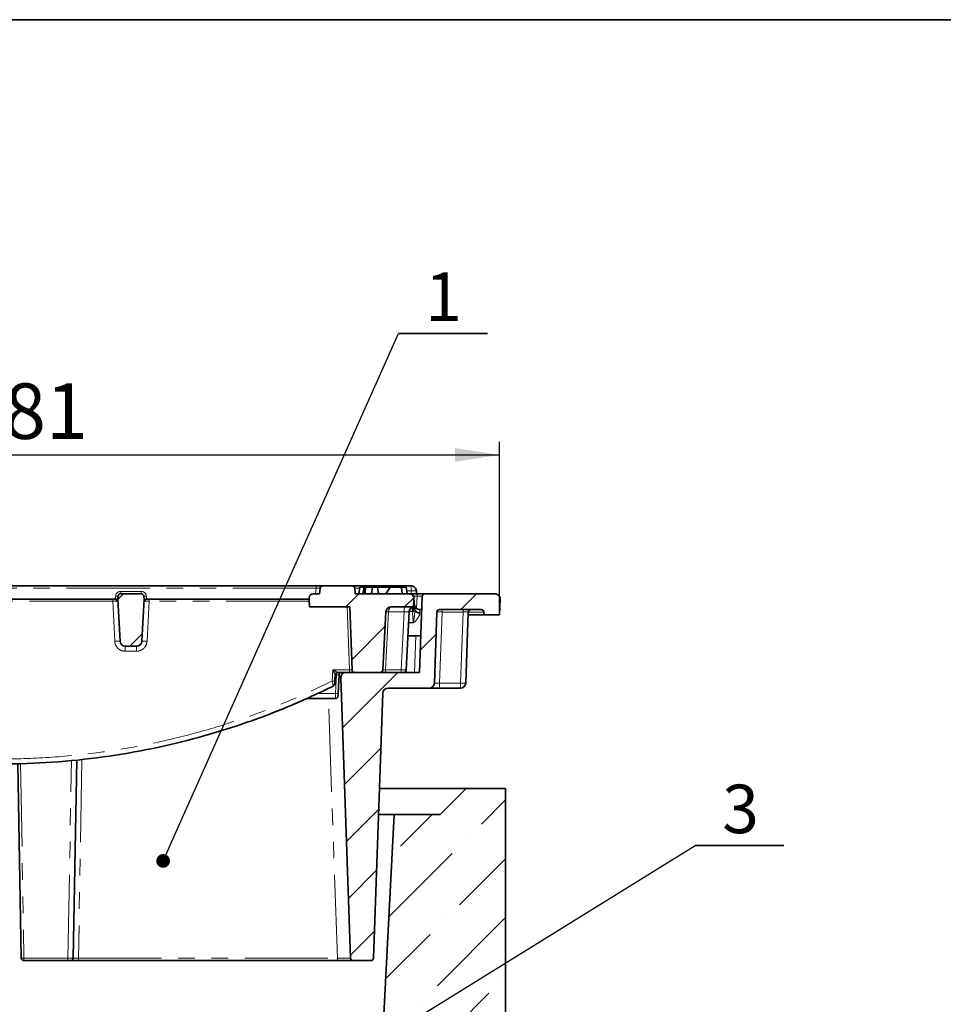
# Model space of a CAD drawing. Units: millimetres. Extents: x 8 to 592, y -62 to 415.
# Drawn here: x 318 to 389, y 340 to 415 of the extents above; entities that cross this region are included whole.
import ezdxf

# ---------------------------------------------------------------- set-up
doc = ezdxf.new("R2010")
doc.units = ezdxf.units.MM
doc.linetypes.add('PHANTOM', pattern=[12.7, 6.35, -1.27, 1.27, -1.27, 1.27, -1.27])
doc.layers.add('FORMAT', color=7, linetype='Continuous')
doc.styles.add('SLDTEXTSTYLE1', font='TXT', dxfattribs={"width": 0.7})
doc.dimstyles.new('SLDDIMSTYLE1', dxfattribs={"dimtxt": 0.18, "dimasz": 1.044023, "dimexe": 0, "dimexo": 0.0625, "dimgap": 0, "dimtad": 0, "dimtih": 1, "dimtoh": 1, "dimdec": 0, "dimrnd": 1e-09, "dimzin": 0, "dimdsep": 46, "dimtxsty": 'Standard', "dimblk1": 'DOT', "dimblk2": 'DOT', "dimsah": 1, "dimcen": 0.09, "dimadec": 0, "dimazin": 0, "dimtfac": 1.044023, "dimtdec": 0, "dimtofl": 0, "dimtmove": 0, "dimatfit": 3, "dimldrblk": 'DOT', "dimfxl": 0, "dimfrac": 2, "dimtolj": 1, "dimtzin": 0, "dimarcsym": 0})
doc.dimstyles.new('SLDDIMSTYLE2', dxfattribs={"dimtxt": 3.877799, "dimasz": 3.393075, "dimexe": 0, "dimexo": 0.0625, "dimgap": 0.96945, "dimtad": 2, "dimdec": 0, "dimlfac": 5, "dimrnd": 1e-09, "dimzin": 12, "dimdsep": 46, "dimtxsty": 'SLDTEXTSTYLE1', "dimsah": 1, "dimcen": 0.09, "dimadec": 0, "dimazin": 3, "dimtfac": 1, "dimtdec": 1, "dimtofl": 0, "dimtmove": 0, "dimatfit": 3, "dimfxl": 0, "dimfrac": 2, "dimtolj": 1, "dimtzin": 12, "dimarcsym": 0})

# ---------------------------------------------------------------- blocks, each defined once
blk = doc.blocks.new('_D_5')
at = {"layer": 'FORMAT'}
for p, q in [((278.697, 369.578), (278.697, 382.779)), ((354.985, 369.578), (354.985, 382.779)), ((278.697, 381.779), (354.985, 381.779))]:
    blk.add_line(p, q, dxfattribs=at)
for points in [[(278.697, 381.779), (282.09, 381.257), (282.09, 382.301)], [(354.985, 381.779), (351.592, 382.301), (351.592, 381.257)]]:
    blk.add_solid(points, dxfattribs=at)
at = {"layer": 'FORMAT', "insert": (313.94, 387.236), "char_height": 4.2333, "attachment_point": 1, "style": 'SLDTEXTSTYLE1'}
blk.add_mtext('381', dxfattribs=at)
blk = doc.blocks.new('SW_NOTE_0_4')
at = {"layer": 'FORMAT', "color": 0}
for p, q in [((0, 0), (6.79, 0)), ((6.79, 0), (0, 0)), ((0, 0), (6.79, 0)), ((6.79, 0), (0, 0)), ((0, 0), (6.79, 0)), ((6.79, 0), (0, 0))]:
    blk.add_line(p, q, dxfattribs=at)
at = {"layer": 'FORMAT', "color": 0, "insert": (3.424, 4.646), "char_height": 3.704, "attachment_point": 2, "style": 'SLDTEXTSTYLE1'}
blk.add_mtext('1', dxfattribs=at)
blk = doc.blocks.new('_Dot')
at = {"color": 0, "linetype": 'ByBlock', "lineweight": -2}
blk.add_line((-0.5, 0), (-1, 0), dxfattribs=at)
at = {"color": 0, "linetype": 'ByBlock', "const_width": 0.5}
blk.add_lwpolyline([(-0.25, 0, 1), (0.25, 0, 1)], format="xyb", close=True, dxfattribs=at)
blk = doc.blocks.new('SW_NOTE_0_5')
at = {"layer": 'FORMAT', "color": 0}
for p, q in [((0, 0), (6.79, 0)), ((6.79, 0), (0, 0)), ((0, 0), (6.79, 0)), ((6.79, 0), (0, 0)), ((0, 0), (6.79, 0)), ((6.79, 0), (0, 0))]:
    blk.add_line(p, q, dxfattribs=at)
at = {"layer": 'FORMAT', "color": 0, "insert": (3.473, 4.646), "char_height": 3.704, "attachment_point": 2, "style": 'SLDTEXTSTYLE1'}
blk.add_mtext('3', dxfattribs=at)

msp = doc.modelspace()

# ---------------------------------------------------------------- hatches: boundary and pattern name
at = {"linetype": 'Continuous', "lineweight": 18}
h = msp.add_hatch(dxfattribs=at)
h.set_pattern_fill('ANSI31', angle=3e-322, style=0)
edge = h.paths.add_edge_path(flags=0)
edge.add_line((348.4093, 370.1784), (348.4407, 370.7784))
edge.add_line((348.4407, 370.7784), (348.4297, 370.9045))
edge.add_arc((348.1308, 370.8784), 0.3, 5, 90)
edge.add_line((348.1308, 371.1784), (343.9707, 371.1784))
edge.add_line((343.9707, 371.1784), (343.9342, 371.5958))
edge.add_arc((343.7349, 371.5784), 0.2, 5, 90)
edge.add_line((343.7349, 371.7784), (341.4765, 371.7784))
edge.add_arc((341.4765, 371.5784), 0.2, 90, 175)
edge.add_line((341.2772, 371.5958), (341.2407, 371.1784))
edge.add_line((341.2407, 371.1784), (340.7506, 371.1784))
edge.add_arc((340.7506, 370.8784), 0.3, 90, 175)
edge.add_line((340.4517, 370.9045), (340.4407, 370.7784))
edge.add_line((340.4407, 370.7784), (340.4721, 370.1784))
edge.add_line((340.4721, 370.1784), (343.5557, 370.1784))
edge.add_line((343.5557, 370.1784), (343.7236, 365.3714))
edge.add_arc((343.9234, 365.3784), 0.2, 182, 270)
edge.add_line((343.9234, 365.1784), (345.8739, 365.1784))
edge.add_arc((345.8739, 365.3784), 0.2, 270, 357)
edge.add_line((346.0736, 365.3679), (346.3058, 369.7993))
edge.add_arc((346.7053, 369.7784), 0.4, 90, 177, ccw=False)
edge.add_line((346.7053, 370.1784), (348.4093, 370.1784))
h = msp.add_hatch(dxfattribs=at)
h.set_pattern_fill('ANSI31', style=0)
h.paths.add_polyline_path([(345.1977, 371.1784), (345.7524, 371.1784), (345.6643, 371.6784), (345.2859, 371.6784)], flags=0)
h = msp.add_hatch(dxfattribs=at)
h.set_pattern_fill('ANSI31', style=0)
edge = h.paths.add_edge_path(flags=0)
edge.add_line((347.4779, 371.6784), (346.6375, 371.6784))
edge.add_line((346.6375, 371.6784), (346.3096, 371.1784))
edge.add_line((346.3096, 371.1784), (347.5668, 371.1784))
edge.add_spline(control_points=[(347.5668, 371.1784), (347.5517, 371.2635), (347.5366, 371.3485), (347.5215, 371.4336), (347.507, 371.5152), (347.4925, 371.5968), (347.4779, 371.6784)], knot_values=[0.0000762, 0.0000762, 0.0000762, 0.0000762, 0.0013721, 0.0013721, 0.0013721, 0.0026154, 0.0026154, 0.0026154, 0.0026154], weights=[1, 1, 1, 1, 1, 1, 1], degree=3, periodic=0)
h = msp.add_hatch(dxfattribs=at)
h.set_pattern_fill('ANSI31', angle=3e-322, style=0)
edge = h.paths.add_edge_path(flags=0)
edge.add_arc((326.059, 370.9784), 0.2, 90, 175)
edge.add_line((325.8597, 370.9958), (325.8407, 370.7784))
edge.add_line((325.8407, 370.7784), (326.0095, 367.5574))
edge.add_arc((326.409, 367.5784), 0.4, 183, 270)
edge.add_line((326.409, 367.1784), (327.2724, 367.1784))
edge.add_arc((327.2724, 367.5784), 0.4, 270, 357)
edge.add_line((327.6719, 367.5574), (327.8407, 370.7784))
edge.add_line((327.8407, 370.7784), (327.8217, 370.9958))
edge.add_arc((327.6224, 370.9784), 0.2, 5, 90)
edge.add_line((327.6224, 371.1784), (326.059, 371.1784))
h = msp.add_hatch(dxfattribs=at)
h.set_pattern_fill('ANSI31', angle=3e-322, style=0)
edge = h.paths.add_edge_path(flags=0)
edge.add_line((353.7776, 369.7854), (353.7848, 369.5784))
edge.add_line((353.7848, 369.5784), (354.9848, 369.5784))
edge.add_line((354.9848, 369.5784), (355.0262, 370.7644))
edge.add_arc((354.6265, 370.7784), 0.4, 358, 450)
edge.add_line((354.6265, 371.1784), (349.2853, 371.1784))
edge.add_arc((349.2853, 370.9784), 0.2, 90, 178)
edge.add_line((349.0854, 370.9854), (348.8826, 365.1784))
edge.add_line((348.8826, 365.1784), (343.2549, 365.1784))
edge.add_arc((343.2549, 364.7784), 0.4, 90, 182)
edge.add_line((342.8552, 364.7644), (343.6022, 343.3714))
edge.add_arc((343.8021, 343.3784), 0.2, 182, 270)
edge.add_line((343.8021, 343.1784), (345.1631, 343.1784))
edge.add_arc((345.1631, 343.3784), 0.2, 270, 358)
edge.add_line((345.363, 343.3714), (346.0691, 363.5923))
edge.add_arc((346.4689, 363.5784), 0.4, 90, 178, ccw=False)
edge.add_line((346.4689, 363.9784), (349.603, 363.9784))
edge.add_arc((349.603, 364.3784), 0.4, 270, 358)
edge.add_line((350.0027, 364.3644), (350.1921, 369.7854))
edge.add_arc((350.3919, 369.7784), 0.2, 90, 178, ccw=False)
edge.add_line((350.3919, 369.9784), (353.5777, 369.9784))
edge.add_arc((353.5777, 369.7784), 0.2, 2, 90, ccw=False)
h = msp.add_hatch(dxfattribs=at)
h.set_pattern_fill('ANSI36', angle=3e-322, style=0)
edge = h.paths.add_edge_path(flags=0)
edge.add_line((355.4407, 338.2585), (355.4407, 356.3233))
edge.add_line((355.4407, 356.3233), (352.4407, 356.3233))
edge.add_line((352.4407, 356.3233), (350.4407, 354.3233))
edge.add_line((350.4407, 354.3233), (346.9407, 354.3233))
edge.add_line((346.9407, 354.3233), (343.1569, 282.1233))
edge.add_line((343.1569, 282.1233), (290.5245, 282.1233))
edge.add_line((290.5245, 282.1233), (286.7407, 354.3233))
edge.add_line((286.7407, 354.3233), (283.2407, 354.3233))
edge.add_line((283.2407, 354.3233), (281.2407, 356.3233))
edge.add_line((281.2407, 356.3233), (278.2407, 356.3233))
edge.add_line((278.2407, 356.3233), (278.2407, 337.7226))
edge.add_line((278.2407, 337.7226), (280.2407, 337.7226))
edge.add_line((280.2407, 337.7226), (280.2407, 333.2584))
edge.add_spline(control_points=[(280.2407, 333.2584), (280.9074, 333.0797), (281.574, 332.9011), (282.2407, 332.7225)], knot_values=[0.1469457, 0.1469457, 0.1469457, 0.1469457, 0.1572985, 0.1572985, 0.1572985, 0.1572985], weights=[1, 1, 1, 1], degree=3, periodic=0)
edge.add_line((282.2407, 332.7225), (282.2407, 292.7242))
edge.add_spline(control_points=[(282.2407, 292.7242), (281.574, 292.5455), (280.9074, 292.3669), (280.2407, 292.1883)], knot_values=[0.1595385, 0.1595385, 0.1595385, 0.1595385, 0.1698913, 0.1698913, 0.1698913, 0.1698913], weights=[1, 1, 1, 1], degree=3, periodic=0)
edge.add_line((280.2407, 292.1883), (280.2407, 287.724))
edge.add_line((280.2407, 287.724), (278.2407, 287.724))
edge.add_line((278.2407, 287.724), (278.2407, 269.1233))
edge.add_line((278.2407, 269.1233), (355.4407, 269.1233))
edge.add_line((355.4407, 269.1233), (355.4407, 287.1881))
edge.add_spline(control_points=[(355.4407, 287.1881), (354.774, 287.3667), (354.1074, 287.5454), (353.4407, 287.724)], knot_values=[0.1843825, 0.1843825, 0.1843825, 0.1843825, 0.1947352, 0.1947352, 0.1947352, 0.1947352], weights=[1, 1, 1, 1], degree=3, periodic=0)
edge.add_line((353.4407, 287.724), (353.4407, 292.1883))
edge.add_spline(control_points=[(353.4407, 292.1883), (352.774, 292.3669), (352.1074, 292.5455), (351.4407, 292.7242)], knot_values=[0.1469457, 0.1469457, 0.1469457, 0.1469457, 0.1572985, 0.1572985, 0.1572985, 0.1572985], weights=[1, 1, 1, 1], degree=3, periodic=0)
edge.add_line((351.4407, 292.7242), (351.4407, 332.7225))
edge.add_spline(control_points=[(351.4407, 332.7225), (352.1074, 332.9011), (352.774, 333.0797), (353.4407, 333.2584)], knot_values=[0.1595385, 0.1595385, 0.1595385, 0.1595385, 0.1698913, 0.1698913, 0.1698913, 0.1698913], weights=[1, 1, 1, 1], degree=3, periodic=0)
edge.add_line((353.4407, 333.2584), (353.4407, 337.7226))
edge.add_spline(control_points=[(353.4407, 337.7226), (354.1074, 337.9013), (354.774, 338.0799), (355.4407, 338.2585)], knot_values=[0.2002108, 0.2002108, 0.2002108, 0.2002108, 0.2105636, 0.2105636, 0.2105636, 0.2105636], weights=[1, 1, 1, 1], degree=3, periodic=0)

# ---------------------------------------------------------------- linework, layer by layer
at = {"color": 7, "linetype": 'Continuous', "lineweight": 35}
for p, q in [((288.668, 371.7784), (340.9784, 371.7784)), ((340.9784, 371.7784), (341.4765, 371.7784)), ((341.2407, 371.1784), (341.2772, 371.5958)), ((341.4765, 371.7784), (343.7349, 371.7784)), ((343.7349, 371.7784), (346.5737, 371.7784)), ((343.9342, 371.5958), (343.9707, 371.1784)), ((344.2345, 371.1784), (344.3226, 371.6784)), ((344.3226, 371.6784), (344.6285, 371.6784)), ((344.5542, 371.1784), (344.6426, 371.6784)), ((344.5982, 371.1784), (344.6716, 371.6784)), ((344.7229, 371.1784), (344.7556, 371.6784)), ((345.2859, 371.6784), (344.7556, 371.6784)), ((345.1977, 371.1784), (345.2859, 371.6784)), ((345.6643, 371.6784), (345.2859, 371.6784)), ((346.6375, 371.6784), (345.6643, 371.6784)), ((345.6643, 371.6784), (345.7524, 371.1784)), ((346.3096, 371.1784), (346.6375, 371.6784)), ((346.5737, 371.7784), (347.5699, 371.7784)), ((347.4779, 371.6784), (346.6375, 371.6784)), ((347.5688, 371.1784), (347.4805, 371.6784)), ((347.5686, 371.1784), (347.4805, 371.6784)), ((347.5155, 371.6784), (347.8426, 371.6784)), ((347.5699, 371.7784), (348.2297, 371.7784)), ((347.9308, 371.1784), (347.8426, 371.6784)), ((348.6291, 371.3993), (348.6407, 371.1784)), ((325.601, 370.7784), (308.0804, 370.7784)), ((325.6415, 370.7784), (325.601, 370.7784)), ((325.7499, 370.7784), (325.6415, 370.7784)), ((325.8407, 370.7784), (325.7499, 370.7784)), ((325.8407, 370.7784), (325.8597, 370.9958)), ((325.8407, 370.7784), (326.0095, 367.5574)), ((326.059, 371.1784), (327.6224, 371.1784)), ((327.6719, 367.5574), (327.8407, 370.7784)), ((327.8217, 370.9958), (327.8407, 370.7784)), ((327.9605, 370.7784), (327.8407, 370.7784)), ((328.0399, 370.7784), (327.9605, 370.7784)), ((328.0616, 370.7784), (328.0399, 370.7784)), ((340.4407, 370.7784), (328.0616, 370.7784)), ((340.4407, 370.7784), (340.4517, 370.9045)), ((340.4407, 370.7784), (340.4721, 370.1784)), ((341.2407, 371.1784), (340.7506, 371.1784)), ((348.1308, 371.1784), (343.9707, 371.1784)), ((345.7524, 371.1784), (345.1977, 371.1784)), ((347.5668, 371.1784), (346.3096, 371.1784)), ((348.1308, 371.1784), (348.6856, 371.1784)), ((348.4093, 370.1784), (348.4407, 370.7784)), ((348.4297, 370.9045), (348.4407, 370.7784)), ((348.4407, 370.7784), (348.5055, 370.0381)), ((348.6856, 371.1784), (349.2853, 371.1784)), ((349.0854, 370.9854), (348.8826, 365.1784)), ((349.2853, 371.1784), (354.6265, 371.1784)), ((354.9848, 369.5784), (355.0262, 370.7644)), ((343.5557, 370.1784), (340.4721, 370.1784)), ((343.7236, 365.3714), (343.5557, 370.1784)), ((346.3058, 369.7993), (346.0736, 365.3679)), ((348.4093, 370.1784), (346.7053, 370.1784)), ((348.0898, 369.8074), (347.8571, 365.3679)), ((349.0502, 369.9784), (348.8772, 369.9784)), ((350.1921, 369.7854), (350.0027, 364.3644)), ((350.3919, 369.9784), (353.5777, 369.9784)), ((352.5921, 369.7854), (352.4027, 364.3644)), ((353.7776, 369.7854), (353.7848, 369.5784)), ((352.5848, 369.5784), (353.7848, 369.5784)), ((354.9848, 369.5784), (353.7848, 369.5784)), ((347.994, 367.9784), (348.9804, 367.9784)), ((326.409, 367.1784), (327.2724, 367.1784)), ((342.4308, 364.9888), (342.4059, 364.5153)), ((342.7312, 364.9888), (342.6563, 363.5609)), ((343.6022, 343.3714), (342.8552, 364.7644)), ((343.2549, 365.1784), (348.8826, 365.1784)), ((343.9234, 365.1784), (345.8739, 365.1784)), ((346.4689, 363.9784), (349.603, 363.9784)), ((349.603, 363.9784), (350.402, 363.9784)), ((352.003, 363.9784), (350.402, 363.9784)), ((346.0691, 363.5923), (345.363, 343.3714)), ((322.6964, 358.5122), (322.4322, 343.3749)), ((318.4715, 343.3749), (318.2123, 358.2205)), ((352.4407, 356.3233), (345.8153, 356.3233)), ((350.4407, 354.3233), (352.4407, 356.3233)), ((352.4407, 356.3233), (355.4407, 356.3233)), ((355.4407, 338.2585), (355.4407, 356.3233)), ((346.9407, 354.3233), (343.1569, 282.1233)), ((346.9407, 354.3233), (345.7454, 354.3233)), ((350.4407, 354.3233), (346.9407, 354.3233)), ((322.0323, 343.1784), (318.6715, 343.1784)), ((322.2322, 343.1784), (322.0323, 343.1784)), ((322.8319, 343.1784), (322.2322, 343.1784)), ((342.6028, 343.1784), (322.8319, 343.1784)), ((343.8021, 343.1784), (342.6028, 343.1784)), ((343.8021, 343.1784), (345.1631, 343.1784))]:
    msp.add_line(p, q, dxfattribs=at)
at = {"color": 8, "linetype": 'PHANTOM', "lineweight": 18}
for p, q in [((340.9784, 371.5958), (288.668, 371.5958)), ((326.059, 371.3609), (326.059, 371.1784)), ((326.059, 371.3609), (327.6224, 371.3609)), ((327.6224, 371.3609), (327.6224, 371.1784)), ((340.9418, 371.1784), (340.9784, 371.5958)), ((340.9784, 371.7784), (340.9784, 371.5958)), ((344.3081, 371.5958), (343.9342, 371.5958)), ((346.5737, 371.7784), (346.5737, 371.6784)), ((348.2407, 371.3993), (347.8918, 371.3993)), ((348.2407, 371.3993), (348.2407, 371.1784)), ((325.6075, 367.5505), (325.4475, 370.6047)), ((325.6415, 370.7784), (325.6605, 370.9958)), ((328.0209, 370.9958), (328.0399, 370.7784)), ((328.2281, 370.6047), (328.0681, 367.5505)), ((348.6856, 370.9854), (348.4111, 370.9854)), ((348.6529, 370.0472), (348.6856, 370.9854)), ((348.6856, 370.9854), (348.6856, 371.1784)), ((343.5198, 365.3714), (343.352, 370.1784)), ((346.5056, 369.7993), (346.2733, 365.3679)), ((347.6899, 369.7993), (346.5056, 369.7993)), ((347.4577, 365.3679), (347.6899, 369.7993)), ((347.6899, 370.1784), (347.6899, 369.7993)), ((348.3203, 369.82), (348.0907, 369.82)), ((348.3203, 370.149), (348.3203, 369.82)), ((348.5096, 369.939), (348.5055, 370.0381)), ((348.8772, 369.9784), (348.9039, 369.7602)), ((350.5917, 369.7888), (350.402, 364.3574)), ((350.5917, 369.9784), (350.5917, 369.7888)), ((352.1927, 369.7888), (350.5917, 369.7888)), ((352.003, 364.3574), (352.1927, 369.7888)), ((352.1927, 369.9784), (352.1927, 369.7888)), ((353.7778, 369.7784), (352.5918, 369.7784)), ((348.9039, 369.7602), (348.9038, 369.6869)), ((348.3932, 368.9622), (348.0455, 368.9622)), ((348.0474, 368.9974), (348.3932, 368.9974)), ((348.3932, 368.9622), (348.3932, 368.9974)), ((348.4828, 365.1784), (348.5806, 367.9784)), ((327.2694, 366.7923), (326.4062, 366.7923)), ((342.2099, 364.5188), (342.2546, 365.3714)), ((346.2733, 365.3679), (347.4577, 365.3679)), ((346.2733, 365.3679), (346.2733, 365.1784)), ((347.4577, 365.3679), (347.4577, 365.1784)), ((342.4308, 364.9888), (342.4307, 364.9889)), ((342.4603, 363.5644), (342.5352, 364.9923)), ((350.402, 364.3574), (350.402, 363.9784)), ((350.402, 364.3574), (352.003, 364.3574)), ((352.003, 364.3574), (352.003, 363.9784)), ((342.6028, 343.3714), (341.9111, 363.1784)), ((323.097, 358.5571), (322.8319, 343.3714)), ((318.412, 358.2294), (318.6715, 343.3714)), ((322.0323, 343.3714), (322.2958, 358.4673)), ((318.6715, 343.3714), (322.0323, 343.3714)), ((318.6715, 343.1784), (318.6715, 343.3714)), ((322.0323, 343.1784), (322.0323, 343.3714)), ((322.8319, 343.3714), (342.6028, 343.3714)), ((322.8319, 343.1784), (322.8319, 343.3714)), ((342.6028, 343.1784), (342.6028, 343.3714))]:
    msp.add_line(p, q, dxfattribs=at)
for centre, radius, start, end in [((326.059, 370.9609), 0.4, 90, 175), ((327.6224, 370.9609), 0.4, 5, 90), ((332.3384, 370.6471), 6.8911, 178.90839, 180.352841), ((325.5692, 370.6257), 0.156, 354.027468, 78.225637), ((325.6033, 370.5844), 0.1977, 9.668316, 78.860478), ((325.7601, 371.5724), 0.5851, 260.197251, 279.802749), ((325.74, 370.6704), 0.1084, 14.756605, 84.766388), ((327.9213, 371.5724), 0.5851, 260.197251, 279.802749), ((327.9679, 370.6429), 0.1357, 93.111193, 168.207361), ((328.0686, 370.5945), 0.1861, 98.864934, 174.46819), ((328.0832, 370.6193), 0.1606, 97.730183, 183.45756), ((333.437, 370.6471), 5.209, 178.555816, 180.466764), ((346.4057, 368.8422), 0.9623, 84.043308, 95.956692), ((348.4283, 369.8005), 0.3784, 92.886617, 179.115731), ((348.8547, 370.1143), 0.3575, 192.30726, 277.912519), ((348.8813, 370.086), 0.3997, 201.581611, 273.226903), ((325.8582, 364.6897), 2.8718, 86.980043, 95.008032), ((327.8195, 364.6832), 2.878, 85.043845, 92.939022), ((340.1851, 366.8866), 13.7792, 178.786824, 180.392124), ((339.9082, 366.8866), 12.6391, 178.677367, 180.427492), ((341.0467, 365.3243), 2.4736, 356.618806, 1.091845), ((342.3335, 365.9548), 1.4413, 265.080178, 272.881111), ((342.6588, 366.4284), 1.4414, 265.08101, 272.879773), ((352.1695, 366.2757), 1.9255, 265.040197, 276.958889), ((342.5839, 365.0005), 1.4414, 265.080818, 272.880081), ((318.5965, 344.8073), 1.4378, 265.012825, 272.989002)]:
    msp.add_arc(centre, radius, start, end, dxfattribs=at)
at = {"color": 7, "linetype": 'Continuous', "lineweight": 35}
for centre, radius, start, end in [((341.4765, 371.5784), 0.2, 90, 175), ((343.7349, 371.5784), 0.2, 5, 90), ((347.5699, 371.5784), 0.2, 30, 90), ((326.059, 370.9784), 0.2, 90, 175), ((327.6224, 370.9784), 0.2, 5, 90), ((340.7506, 370.8784), 0.3, 90, 175), ((348.1308, 370.8784), 0.3, 5, 90), ((349.2853, 370.9784), 0.2, 90, 178), ((354.6265, 370.7784), 0.4, 358, 90), ((346.7053, 369.7784), 0.4, 90, 177), ((348.4893, 369.7865), 0.4, 101.538343, 177), ((348.8772, 370.3784), 0.4, 185, 270.921325), ((350.3919, 369.7784), 0.2, 90, 178), ((352.7919, 369.7784), 0.2, 90, 178), ((353.5777, 369.7784), 0.2, 2, 90), ((326.409, 367.5784), 0.4, 183, 270), ((327.2724, 367.5784), 0.4, 270, 357), ((343.9234, 365.3784), 0.2, 182, 270), ((345.8739, 365.3784), 0.2, 270, 357), ((347.6574, 365.3784), 0.2, 270, 357), ((342.6305, 364.9784), 0.2, 90.002842, 176.975237), ((342.6305, 364.9784), 0.2, 90, 177), ((343.2549, 364.7784), 0.4, 90, 182), ((342.1947, 364.3056), 0.2, 296.316501, 357), ((346.4689, 363.5784), 0.4, 90, 178), ((349.603, 364.3784), 0.4, 270, 358), ((352.003, 364.3784), 0.4, 270, 358), ((342.4465, 363.3784), 0.2, 270, 357), ((318.6715, 343.3784), 0.2, 181.000609, 270), ((322.2322, 343.3784), 0.2, 270, 359), ((343.8021, 343.3784), 0.2, 182, 270), ((345.1631, 343.3784), 0.2, 270, 358)]:
    msp.add_arc(centre, radius, start, end, dxfattribs=at)
at = {"color": 8, "linetype": 'PHANTOM', "lineweight": 18}
for centre, major_axis, ratio, start_param, end_param in [((340.9745, 371.5784), (0.3027, 0.0176), 0.0566754, 6.2748942, 7.8380943), ((348.1628, 369.365), (-0.3377, 3.8181), 0.1043534, 4.8540491, 5.0378193), ((348.6849, 370.9784), (0.4005, 0.007), 0.0173914, 6.282274, 7.8518524), ((346.7053, 369.7784), (0, 0.4), 0.5, 0, 1.5184364), ((347.6877, 369.7784), (0.4016, 0.021), 0.051695, 0.4440909, 1.5626242), ((348.1628, 369.3442), (-0.3368, 3.8286), 0.0520352, 4.6171037, 4.8324128), ((350.5921, 369.7784), (0.4, -0.007), 0.0261441, 1.572166, 3.1411359), ((352.1916, 369.7784), (0.4005, 0.007), 0.0260805, 6.2818183, 7.8507881), ((348.5616, 367.4472), (0.3004, 8.5891), 0.046542, 4.4466894, 4.7136106), ((346.2744, 365.3784), (0.2008, 0.0105), 0.051695, 3.1361596, 4.7042169), ((347.4571, 365.3784), (0.4, -0.0105), 0.0261143, 4.7144433, 6.2825005), ((341.8541, 364.7784), (1.0011, -0.014), 0.013918, 5.757391, 6.2838659), ((350.4035, 364.3784), (0.4007, 0.014), 0.0520496, 3.1379475, 4.7069174), ((322.0322, 343.3784), (0.4, -0.0035), 0.0174458, 4.7128458, 6.283033), ((322.8323, 343.3784), (0.4001, 0.0035), 0.0174351, 3.141136, 4.7113233), ((342.6014, 343.3784), (1.0009, -0.007), 0.0069634, 4.7138988, 6.2834771)]:
    msp.add_ellipse(centre, major_axis=major_axis, ratio=ratio, start_param=start_param, end_param=end_param, dxfattribs=at)
at = {"color": 7, "linetype": 'Continuous', "lineweight": 35}
for points, knots in [([(344.6716, 371.6784), (344.6643, 371.6784), (344.6532, 371.6784), (344.6467, 371.6784), (344.644, 371.6784), (344.6426, 371.6784)], [0, 0, 0, 0, 0.4889098, 0.7441042, 1, 1, 1, 1]), ([(344.7556, 371.6784), (344.7398, 371.6784), (344.7156, 371.6784), (344.6903, 371.6784), (344.6778, 371.6784), (344.6716, 371.6784)], [0, 0, 0, 0, 0.482549, 0.7406725, 1, 1, 1, 1]), ([(347.4779, 371.6784), (347.4924, 371.5968), (347.5222, 371.4301), (347.5517, 371.2635), (347.5668, 371.1784)], [0, 0, 0, 0, 0.4896245, 1, 1, 1, 1]), ([(348.6291, 371.3993), (348.6213, 371.4481), (348.6051, 371.5485), (348.5171, 371.6683), (348.4157, 371.7374), (348.3198, 371.7723), (348.2611, 371.7762), (348.2297, 371.7784)], [0, 0, 0, 0, 0.24231555, 0.49917503, 0.70921735, 0.84461384, 1, 1, 1, 1]), ([(348.4093, 370.1784), (348.409, 370.1738), (348.4085, 370.1647), (348.4048, 370.0941), (348.3994, 369.9906), (348.394, 369.8865), (348.3906, 369.8233), (348.3897, 369.8051)], [0, 0, 0, 0, 0.2280034, 0.4559776, 0.6844297, 0.9092822, 1, 1, 1, 1]), ([(342.3944, 364.2951), (342.3944, 364.2959), (342.3945, 364.2977), (342.3956, 364.3174), (342.3977, 364.3572), (342.4007, 364.4151), (342.4036, 364.471), (342.4055, 364.5058), (342.4059, 364.5153)], [0, 0, 0, 0, 0.106979, 0.2862745, 0.4733365, 0.679965, 0.9131315, 1, 1, 1, 1]), ([(343.2548, 365.1784), (343.1971, 365.1784), (342.989, 365.1784), (342.7809, 365.1784), (342.6304, 365.1784)], [0, 0, 0, 0, 0.27698475, 1, 1, 1, 1]), ([(342.7312, 364.9888), (342.7346, 365.0112), (342.7413, 365.0558), (342.7789, 365.1139), (342.8319, 365.1564), (342.886, 365.1761), (342.9196, 365.1778), (342.9309, 365.1784)], [0, 0, 0, 0, 0.2223228, 0.4444812, 0.6664052, 0.8882102, 1, 1, 1, 1]), ([(342.2833, 364.1263), (341.2208, 363.6244), (339.0936, 362.6195), (335.7919, 361.3641), (332.4261, 360.298), (328.8925, 359.4169), (325.1954, 358.7481), (321.3437, 358.3174), (317.4676, 358.144), (313.5928, 358.229), (309.9644, 358.5548), (306.5924, 359.0713), (303.4761, 359.7264), (300.3975, 360.5529), (297.3684, 361.554), (294.3909, 362.7111), (292.4659, 363.62), (291.5037, 364.0742)], [0, 0, 0, 0, 0.0670148, 0.1341566, 0.2012984, 0.2683132, 0.3417557, 0.4154491, 0.4892277, 0.5629211, 0.6363637, 0.696867, 0.757417, 0.8179204, 0.8785979, 0.9393225, 1, 1, 1, 1]), ([(342.4465, 363.1784), (342.4096, 363.1784), (342.0261, 363.1784), (341.3003, 363.1784), (340.6115, 363.1784), (340.2693, 363.1784)], [0, 0, 0, 0, 0.0508086, 0.5285433, 1, 1, 1, 1]), ([(342.6563, 363.5609), (342.6552, 363.5385), (342.6528, 363.4937), (342.6497, 363.435), (342.6475, 363.3916), (342.6464, 363.3705), (342.6463, 363.3686), (342.6462, 363.3679)], [0, 0, 0, 0, 0.2197866, 0.43958281, 0.65913915, 0.87840585, 1, 1, 1, 1])]:
    msp.add_open_spline(points, degree=3, knots=knots, dxfattribs=at)
at = {"color": 8, "linetype": 'PHANTOM', "lineweight": 18}
for points, knots in [([(348.2407, 371.3993), (348.2405, 371.4481), (348.24, 371.5485), (348.2376, 371.6683), (348.2347, 371.7374), (348.2321, 371.7723), (348.2305, 371.7762), (348.2297, 371.7784)], [0, 0, 0, 0, 0.2423089, 0.49917499, 0.70920681, 0.84460594, 1, 1, 1, 1]), ([(348.6291, 371.3993), (348.6234, 371.3993), (348.6118, 371.3993), (348.5219, 371.3995), (348.393, 371.3993), (348.2913, 371.3993), (348.2407, 371.3993)], [0, 0, 0, 0, 0.2483349, 0.5, 0.7516651, 1, 1, 1, 1]), ([(325.4475, 370.6047), (325.3275, 370.6047), (324.7275, 370.6047), (322.2075, 370.6047), (316.5896, 370.6047), (311.4518, 370.6047), (308.2339, 370.6047)], [0, 0, 0, 0, 0.0209136, 0.10456799, 0.43918623, 1, 1, 1, 1]), ([(325.7243, 370.6094), (325.7156, 370.6094), (325.6735, 370.609), (325.5823, 370.6076), (325.4924, 370.6057), (325.4475, 370.6047)], [0, 0, 0, 0, 0.11521254, 0.55771677, 1, 1, 1, 1]), ([(325.7982, 370.6176), (325.7847, 370.6147), (325.7635, 370.6101), (325.7348, 370.6096), (325.7243, 370.6094)], [0, 0, 0, 0, 0.6357081, 1, 1, 1, 1]), ([(325.8449, 370.698), (325.845, 370.6968), (325.8458, 370.6795), (325.8434, 370.6519), (325.8273, 370.6289), (325.8067, 370.6209), (325.7982, 370.6176)], [0, 0, 0, 0, 0.0253997, 0.363197, 0.7382455, 1, 1, 1, 1]), ([(327.8834, 370.6125), (327.8774, 370.6138), (327.8571, 370.6184), (327.8369, 370.6326), (327.8356, 370.6586), (327.8351, 370.6706)], [0, 0, 0, 0, 0.1834197, 0.6216678, 1, 1, 1, 1]), ([(327.9229, 370.6096), (327.9206, 370.6096), (327.9058, 370.6097), (327.8937, 370.6112), (327.8834, 370.6125)], [0, 0, 0, 0, 0.1578694, 1, 1, 1, 1]), ([(328.2281, 370.6047), (328.1997, 370.6053), (328.1267, 370.6069), (328.0156, 370.6088), (327.9534, 370.6093), (327.9229, 370.6096)], [0, 0, 0, 0, 0.2452961, 0.6306028, 1, 1, 1, 1]), ([(340.4498, 370.6047), (340.3298, 370.6047), (339.7299, 370.6047), (337.2102, 370.6047), (333.2564, 370.6047), (329.7823, 370.6047), (328.2281, 370.6047)], [0, 0, 0, 0, 0.0294534, 0.147267, 0.6185225, 1, 1, 1, 1]), ([(348.0898, 369.8074), (348.0895, 369.8079), (348.088, 369.8099), (348.0664, 369.8078), (348.05, 369.8063)], [0, 0, 0, 0, 0.2369872, 1, 1, 1, 1]), ([(348.3897, 369.8051), (348.3893, 369.8052), (348.3673, 369.8107), (348.3436, 369.8154), (348.3203, 369.82)], [0, 0, 0, 0, 0.01727542, 1, 1, 1, 1]), ([(348.3932, 368.9974), (348.3939, 368.9974), (348.3954, 368.9973), (348.3978, 368.9983), (348.4016, 369.0016), (348.4103, 369.0178), (348.427, 369.0878), (348.4567, 369.2755), (348.4989, 369.5759), (348.506, 369.817), (348.5096, 369.939)], [0, 0, 0, 0, 0.0022533, 0.0045014, 0.0080421, 0.0177707, 0.0609096, 0.2318935, 0.6113635, 1, 1, 1, 1]), ([(348.9038, 369.6869), (348.8899, 369.6319), (348.855, 369.4943), (348.6842, 369.2536), (348.5476, 369.0491), (348.4338, 368.9723), (348.4123, 368.9636), (348.3988, 368.9626), (348.3932, 368.9622)], [0, 0, 0, 0, 0.22488553, 0.56290963, 0.9303029, 0.95877354, 0.98268789, 1, 1, 1, 1]), ([(325.6075, 367.5505), (325.6122, 367.5055), (325.6261, 367.3714), (325.7159, 367.1596), (325.8969, 366.9567), (326.1365, 366.8189), (326.3163, 366.8012), (326.4062, 366.7923)], [0, 0, 0, 0, 0.1118921, 0.3340884, 0.556133, 0.7780715, 1, 1, 1, 1]), ([(327.2694, 366.7923), (327.3144, 366.7946), (327.4489, 366.8015), (327.665, 366.8799), (327.8772, 367.0501), (328.0275, 367.2824), (328.0546, 367.4611), (328.0681, 367.5505)], [0, 0, 0, 0, 0.1114379, 0.3334065, 0.555523, 0.7777559, 1, 1, 1, 1]), ([(342.2546, 365.3714), (342.5316, 365.3714), (342.9533, 365.3714), (343.3751, 365.3714), (343.5198, 365.3714)], [0, 0, 0, 0, 0.6568279, 1, 1, 1, 1]), ([(342.2546, 365.3714), (342.2551, 365.3711), (342.2893, 365.3531), (342.3699, 365.3108), (342.479, 365.2541), (342.5665, 365.2092), (342.6077, 365.1887), (342.6258, 365.18), (342.6287, 365.179), (342.6304, 365.1784)], [0, 0, 0, 0, 0.00360786, 0.23086267, 0.54466406, 0.7555144, 0.88530981, 0.92782209, 1, 1, 1, 1]), ([(342.4307, 364.9889), (342.43, 364.9906), (342.4289, 364.9932), (342.4206, 365.0112), (342.4015, 365.0528), (342.3605, 365.1418), (342.3092, 365.2532), (342.271, 365.3358), (342.2548, 365.3709), (342.2546, 365.3714)], [0, 0, 0, 0, 0.0721682, 0.114686, 0.2444738, 0.455319, 0.7691272, 0.996392, 1, 1, 1, 1]), ([(343.7236, 365.3714), (343.7214, 365.3707), (343.717, 365.3692), (343.6826, 365.3683), (343.6318, 365.3685), (343.5744, 365.3696), (343.5359, 365.3709), (343.5198, 365.3714)], [0, 0, 0, 0, 0.2122906, 0.4243808, 0.6362618, 0.8481865, 1, 1, 1, 1]), ([(291.4715, 364.5188), (292.4482, 364.0536), (294.4023, 363.1227), (297.4277, 361.9407), (300.4833, 360.9288), (303.5655, 360.1017), (306.6609, 359.4511), (310.0104, 358.9382), (313.6145, 358.6147), (317.4634, 358.5303), (321.3136, 358.7025), (325.1396, 359.1301), (328.8207, 359.7959), (332.348, 360.6761), (335.7162, 361.7453), (339.0196, 363.0053), (341.1472, 364.0146), (342.2099, 364.5188)], [0, 0, 0, 0, 0.0617163, 0.1234827, 0.185199, 0.2453202, 0.3054877, 0.3656089, 0.4385883, 0.5118169, 0.5851301, 0.6583586, 0.7313381, 0.798439, 0.8656691, 0.9328991, 1, 1, 1, 1]), ([(342.2833, 364.1263), (342.2831, 364.1276), (342.2825, 364.1309), (342.2761, 364.1653), (342.263, 364.2358), (342.2438, 364.3387), (342.2248, 364.4395), (342.2131, 364.5019), (342.2099, 364.5188)], [0, 0, 0, 0, 0.1125526, 0.2992186, 0.4891436, 0.692828, 0.9171388, 1, 1, 1, 1]), ([(342.5352, 364.9923), (342.5401, 365.038), (342.5472, 365.1033), (342.5841, 365.1564), (342.5952, 365.1724)], [0, 0, 0, 0, 0.69917028, 1, 1, 1, 1]), ([(341.0527, 363.5644), (341.1361, 363.5644), (341.5706, 363.5644), (342.0398, 363.5644), (342.4256, 363.5644), (342.4603, 363.5644)], [0, 0, 0, 0, 0.17769268, 0.92596823, 1, 1, 1, 1]), ([(342.4465, 363.1784), (342.4468, 363.1798), (342.4475, 363.1837), (342.4496, 363.2257), (342.4529, 363.3126), (342.4566, 363.43), (342.4591, 363.5196), (342.4603, 363.5644)], [0, 0, 0, 0, 0.1216257, 0.3409643, 0.5605624, 0.7803276, 1, 1, 1, 1])]:
    msp.add_open_spline(points, degree=3, knots=knots, dxfattribs=at)
at = {"layer": 'FORMAT', "color": 7, "lineweight": 35}
msp.add_line((20, 415), (589, 415), dxfattribs=at)

# ---------------------------------------------------------------- block references
at = {"layer": 'FORMAT'}
for name, p in [('SW_NOTE_0_4', (347.2737, 391.0596)), ('SW_NOTE_0_5', (369.9074, 351.9649))]:
    msp.add_blockref(name, p, dxfattribs=at)

# ---------------------------------------------------------------- dimensions: what is measured, and where the dimension line sits
dim = msp.add_linear_dim(base=(354.9848, 381.7794), p1=(278.6966, 369.5784), p2=(354.9848, 369.5784), dimstyle='SLDDIMSTYLE2', dxfattribs=at)
dim.commit()
dim.dimension.update_dxf_attribs({"geometry": '_D_5', "text_midpoint": (317.1069, 381.7794), "dimtype": 160})

# ---------------------------------------------------------------- leaders
for points in [[(329.2959, 350.7884), (347.2737, 391.0596)], [(339.0052, 332.8391), (369.9074, 351.9649)]]:
    msp.add_leader(points, dimstyle='SLDDIMSTYLE1', dxfattribs=at)

doc.saveas('drawing.dxf')
